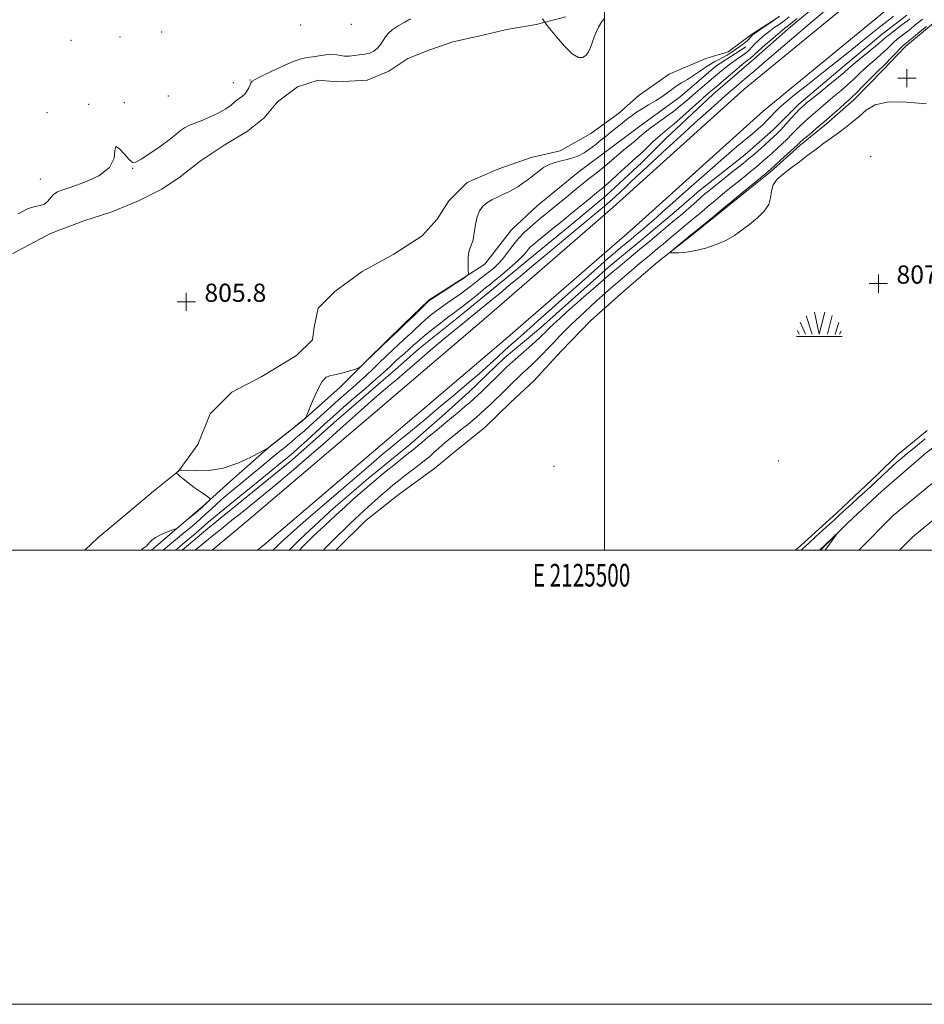
# Model space of a CAD drawing. Extents: x 2124800 to 2127700, y 307300 to 310200.
# Drawn here: x 2125243 to 2125641, y 307300 to 307734 of the extents above; entities that cross this region are included whole.
import ezdxf
from ezdxf.enums import TextEntityAlignment as Align

# ---------------------------------------------------------------- set-up
doc = ezdxf.new("R2010")
doc.units = 0
doc.header["$MEASUREMENT"] = 0
doc.linetypes.add('rvrstm', pattern=[117.1, 50, -3.9, 0.5, -3.9, 0.5, -3.9, 0.5, -3.9, 50])
for name, color, linetype, lineweight in [('BREAKLINE DTM HARD', 7, 'Continuous', 0), ('CONTOUR INDEX', 41, 'Continuous', 13), ('CONTOUR INTERMEDIATE', 44, 'Continuous', 0), ('CONTOUR INTERMEDIATE DEPRESSION', 44, 'Continuous', 0), ('GRID LINE', 7, 'Continuous', 0), ('GRID TEXT', 7, 'Continuous', 0), ('MARSH - SWAMP OUTLINE', 122, 'rvrstm', 0), ('MARSH - SWAMP SYMBOL', 171, 'Continuous', 0), ('SPOT ELEVATION DTM', 2, 'Continuous', 13), ('SPOT ELEVATION OBSCURED', 1, 'Continuous', 13)]:
    doc.layers.add(name, color=color, linetype=linetype, lineweight=lineweight)
doc.styles.add('Style-WORKING', font='WORKING.shx')

# ---------------------------------------------------------------- blocks, each defined once
blk = doc.blocks.new('SWAMP')
at = {"layer": 'MARSH - SWAMP SYMBOL'}
for p, q in [((-5.7, 9.24), (-3.12, 1.16)), ((-2.09, 10.82), (0.02, 1.16)), ((2.42, 10.75), (0.06, 1.16)), ((5.75, 9.32), (3.72, 1.16)), ((-8.4, 6.38), (-6.07, 1.16)), ((8.6, 6.24), (7.04, 1.16)), ((-9.92, 0), (10.08, 0)), ((-9.61, 2.67), (-8.84, 1.16)), ((9.68, 2.45), (8.88, 1.16))]:
    blk.add_line(p, q, dxfattribs=at)
blk = doc.blocks.new('HSPOT')
at = {"layer": 'SPOT ELEVATION OBSCURED'}
for p, q in [((-3.99, 0), (4.01, 0)), ((0.01, 4), (0.01, -4))]:
    blk.add_line(p, q, dxfattribs=at)

msp = doc.modelspace()

# ---------------------------------------------------------------- linework, layer by layer
at = {"layer": 'BREAKLINE DTM HARD'}
for points in [[(2125327.227, 307500, 813.177), (2125342.29, 307512.49, 813.06), (2125399.03, 307560.86, 813.06), (2125448.09, 307602.64, 813.21), (2125503.74, 307651.01, 812.81), (2125561.58, 307703.04, 812.92), (2125627.48, 307757.28, 813.36), (2125679.1, 307799.06, 813.5), (2125721.19, 307836.91, 813.67)], [(2125347.286, 307500, 813.085), (2125350.53, 307502.69, 813.06), (2125407.33, 307551.12, 813.06), (2125456.44, 307592.94, 813.21), (2125512.22, 307641.42, 812.81), (2125569.93, 307693.34, 812.92), (2125635.57, 307747.36, 813.36), (2125687.41, 307789.32, 813.5), (2125721.15, 307819.67, 813.64)], [(2125314.117, 307500, 811.093), (2125325.34, 307509.56, 811.08), (2125362.31, 307539.61, 811.01), (2125382.08, 307557.2, 811.23), (2125408.08, 307579.55, 811.23), (2125418.33, 307588.71, 811.12), (2125435.17, 307602.27, 811.04), (2125452.74, 307616.57, 811.04), (2125468.85, 307629.76, 811.12), (2125485.69, 307643.69, 811.08), (2125500.7, 307656.15, 811.04), (2125516.44, 307670.8, 811.08), (2125527.06, 307681.43, 811.08), (2125547.93, 307700.85, 810.9), (2125565.87, 307716.24, 810.86), (2125581.97, 307730.53, 810.75), (2125596.98, 307742.99, 810.64)], [(2125361.177, 307500, 810.79), (2125365.99, 307504.82, 810.79), (2125380.64, 307518.38, 810.82), (2125396.01, 307531.57, 810.71), (2125414.32, 307546.59, 810.79), (2125428.6, 307559.05, 810.93), (2125440.31, 307569.68, 811.12), (2125456.05, 307584.7, 811.04), (2125471.8, 307597.9, 810.97), (2125485.71, 307610.36, 810.97), (2125501.82, 307624.65, 811.15), (2125516.09, 307636.38, 811.15), (2125530.74, 307648.83, 811.15), (2125541.72, 307658.36, 811.08), (2125561.86, 307674.12, 811.01), (2125574.31, 307685.11, 811.01), (2125585.65, 307696.47, 810.64), (2125604.69, 307712.6, 810.9), (2125622.26, 307727.26, 811.01), (2125633.25, 307735.69, 811.15)], [(2125300.544, 307500, 806.081), (2125322.87, 307519.07, 805.92), (2125335.32, 307530.43, 806.18), (2125352.89, 307545.82, 805.99), (2125367.17, 307557.18, 805.99), (2125383.64, 307571.84, 806.1), (2125395.72, 307583.93, 805.96), (2125411.83, 307599.69, 805.85), (2125422.81, 307610.31, 805.89), (2125437.83, 307619.84, 805.92), (2125447.35, 307626.08, 806.25), (2125459.06, 307641.1, 806.73), (2125470.41, 307651.72, 806.51), (2125488.35, 307666.38, 806.51), (2125504.09, 307678.11, 806.65), (2125516.17, 307687.27, 806.73), (2125533.38, 307699.73, 806.43), (2125549.12, 307713.29, 806.29), (2125562.3, 307721.72, 806.32)], [(2125595.106, 307500, 810.102), (2125607.24, 307512.14, 809.94), (2125622.25, 307526.07, 809.83), (2125641.65, 307542.93, 809.79), (2125658.49, 307555.39, 810.05), (2125676.8, 307567.48, 809.53), (2125700.23, 307581.78, 809.53), (2125716.71, 307590.57, 809.39), (2125720.73, 307592.33, 809.46)], [(2125612.053, 307500, 809.271), (2125627.24, 307515.34, 809.18), (2125643.82, 307528.96, 808.98), (2125660.58, 307541.69, 808.88), (2125677.81, 307553.77, 808.85), (2125695.48, 307565.19, 808.91), (2125713.53, 307575.9, 809.06), (2125720.71, 307579.87, 809.14)], [(2125629.998, 307500, 809.416), (2125635.84, 307505.9, 809.38), (2125651.72, 307518.95, 809.18), (2125668.1, 307531.39, 809.08), (2125684.93, 307543.19, 809.05), (2125702.2, 307554.35, 809.11), (2125719.88, 307564.84, 809.26), (2125720.68, 307565.28, 809.27)]]:
    msp.add_polyline3d(points, dxfattribs=at)
at = {"layer": 'CONTOUR INDEX', "elevation": 810, "flags": 128}
for points in [[(2125584.879, 307734.239), (2125582.972, 307732.676), (2125581.881, 307731.789), (2125581.201, 307731.263), (2125580.521, 307730.763), (2125579.405, 307729.893), (2125577.408, 307728.238), (2125574.317, 307725.589), (2125570.833, 307722.553), (2125567.887, 307719.943), (2125566.161, 307718.362), (2125565.341, 307717.577), (2125564.863, 307717.147), (2125564.196, 307716.641), (2125562.934, 307715.677), (2125560.705, 307713.883), (2125557.34, 307711.076), (2125553.502, 307707.829), (2125550.061, 307704.904), (2125547.589, 307702.8), (2125545.467, 307700.962), (2125542.782, 307698.576), (2125538.928, 307695.111), (2125534.544, 307691.186), (2125530.578, 307687.704), (2125527.721, 307685.315), (2125525.635, 307683.632), (2125523.721, 307682.015), (2125521.538, 307679.995), (2125519.259, 307677.801), (2125517.213, 307675.836), (2125515.585, 307674.346), (2125513.998, 307672.946), (2125511.932, 307671.095), (2125509.061, 307668.45), (2125505.832, 307665.454), (2125502.884, 307662.748), (2125500.651, 307660.774), (2125498.738, 307659.176), (2125496.547, 307657.4), (2125493.671, 307655.061), (2125490.479, 307652.456), (2125487.536, 307650.049), (2125485.213, 307648.149), (2125483.112, 307646.432), (2125480.644, 307644.416), (2125477.432, 307641.793), (2125473.952, 307638.947), (2125470.891, 307636.437), (2125468.765, 307634.671), (2125467.394, 307633.453), (2125466.424, 307632.437), (2125465.497, 307631.302), (2125464.235, 307629.829), (2125462.257, 307627.824), (2125459.37, 307625.219), (2125456.138, 307622.459), (2125453.316, 307620.115), (2125451.393, 307618.545), (2125449.796, 307617.262), (2125447.688, 307615.568), (2125444.512, 307613.001), (2125440.844, 307610.042), (2125437.538, 307607.414), (2125435.176, 307605.604), (2125433.243, 307604.175), (2125430.949, 307602.458), (2125427.77, 307600), (2125424.232, 307597.21), (2125421.13, 307594.713), (2125419.019, 307592.951), (2125417.517, 307591.632), (2125416.004, 307590.277), (2125414.025, 307588.541), (2125411.784, 307586.586), (2125409.649, 307584.706), (2125407.906, 307583.128), (2125406.507, 307581.822), (2125405.323, 307580.691), (2125404.138, 307579.563), (2125402.387, 307577.965), (2125399.422, 307575.348), (2125394.9, 307571.424), (2125389.724, 307566.952), (2125385.103, 307562.956), (2125381.877, 307560.139), (2125379.406, 307557.93), (2125376.677, 307555.439), (2125372.995, 307552.064), (2125368.928, 307548.344), (2125365.358, 307545.106), (2125362.938, 307542.959), (2125361.406, 307541.65), (2125360.269, 307540.712), (2125358.965, 307539.634), (2125356.657, 307537.736), (2125352.436, 307534.297), (2125345.867, 307528.971), (2125338.396, 307522.911), (2125331.941, 307517.647), (2125327.9, 307514.293), (2125325.588, 307512.307), (2125323.8, 307510.732), (2125321.589, 307508.819), (2125319.052, 307506.655), (2125316.546, 307504.531), (2125314.266, 307502.608), (2125311.772, 307500.506), (2125311.173, 307500)], [(2125365.69, 307500), (2125367.254, 307501.635), (2125368.887, 307503.336), (2125370.875, 307505.301), (2125373.65, 307507.921), (2125376.758, 307510.803), (2125379.528, 307513.365), (2125381.531, 307515.235), (2125383.309, 307516.894), (2125385.65, 307519.035), (2125389.138, 307522.163), (2125393.539, 307526.038), (2125398.416, 307530.227), (2125403.329, 307534.318), (2125407.817, 307537.965), (2125411.417, 307540.839), (2125413.809, 307542.72), (2125415.247, 307543.839), (2125416.13, 307544.538), (2125416.862, 307545.156), (2125417.876, 307546.034), (2125419.609, 307547.512), (2125422.304, 307549.77), (2125425.423, 307552.365), (2125428.236, 307554.691), (2125430.232, 307556.333), (2125431.795, 307557.614), (2125433.532, 307559.046), (2125435.861, 307560.984), (2125438.455, 307563.159), (2125440.799, 307565.15), (2125442.563, 307566.693), (2125444.161, 307568.172), (2125446.193, 307570.13), (2125449.041, 307572.905), (2125452.216, 307576.009), (2125455.008, 307578.745), (2125456.951, 307580.647), (2125458.546, 307582.154), (2125460.532, 307583.932), (2125463.405, 307586.435), (2125466.666, 307589.269), (2125469.571, 307591.826), (2125471.561, 307593.649), (2125472.822, 307594.885), (2125473.727, 307595.829), (2125474.638, 307596.772), (2125475.873, 307597.985), (2125477.737, 307599.731), (2125480.383, 307602.143), (2125483.349, 307604.821), (2125486.021, 307607.231), (2125487.999, 307609.025), (2125489.75, 307610.598), (2125491.956, 307612.53), (2125495.06, 307615.203), (2125498.563, 307618.197), (2125501.726, 307620.894), (2125504.041, 307622.869), (2125505.921, 307624.463), (2125508.008, 307626.208), (2125510.74, 307628.47), (2125513.737, 307630.94), (2125516.414, 307633.144), (2125518.387, 307634.771), (2125520.074, 307636.175), (2125522.093, 307637.876), (2125524.854, 307640.215), (2125527.938, 307642.829), (2125530.714, 307645.177), (2125532.745, 307646.885), (2125534.355, 307648.246), (2125536.062, 307649.716), (2125538.222, 307651.612), (2125540.566, 307653.68), (2125542.664, 307655.525), (2125544.279, 307656.916), (2125545.947, 307658.291), (2125548.395, 307660.252), (2125552.058, 307663.166), (2125556.2, 307666.458), (2125559.791, 307669.315), (2125562.112, 307671.177), (2125563.686, 307672.481), (2125565.347, 307673.919), (2125567.69, 307675.977), (2125570.364, 307678.336), (2125572.782, 307680.477), (2125574.541, 307682.056), (2125575.985, 307683.441), (2125577.645, 307685.178), (2125579.872, 307687.615), (2125582.31, 307690.313), (2125584.425, 307692.636), (2125585.82, 307694.114), (2125586.644, 307694.922), (2125587.184, 307695.401), (2125587.771, 307695.909), (2125588.929, 307696.876), (2125591.23, 307698.751), (2125594.963, 307701.761), (2125599.291, 307705.255), (2125603.097, 307708.361), (2125605.615, 307710.483), (2125607.504, 307712.126), (2125609.774, 307714.073), (2125613.112, 307716.853), (2125616.902, 307719.984), (2125620.203, 307722.729), (2125622.357, 307724.566), (2125623.823, 307725.832), (2125625.345, 307727.074), (2125627.452, 307728.693), (2125629.838, 307730.484), (2125631.984, 307732.092), (2125633.497, 307733.249), (2125634.48, 307734.027)], [(2125597.188, 307500), (2125597.486, 307500.409), (2125599.094, 307502.622), (2125600.629, 307504.733), (2125601.819, 307506.37), (2125602.426, 307507.223), (2125602.348, 307507.25), (2125601.518, 307506.474), (2125599.969, 307504.997), (2125598.124, 307503.241), (2125596.508, 307501.704), (2125595.479, 307500.73), (2125594.739, 307500.032), (2125594.705, 307500)]]:
    msp.add_lwpolyline(points, dxfattribs=at)
at = {"layer": 'CONTOUR INTERMEDIATE', "flags": 128}
for points, elevation in [([(2125599.586, 307739.699), (2125591.513, 307732.855), (2125582.574, 307725.239), (2125574.693, 307718.509), (2125569.297, 307713.898), (2125565.835, 307710.94), (2125563.262, 307708.746), (2125560.698, 307706.564), (2125557.922, 307704.189), (2125554.878, 307701.557), (2125551.423, 307698.523), (2125547.064, 307694.638), (2125541.217, 307689.373), (2125533.666, 307682.529), (2125525.65, 307675.228), (2125518.773, 307668.92), (2125514.206, 307664.669), (2125511.379, 307661.975), (2125509.292, 307659.953), (2125507.125, 307657.883), (2125504.794, 307655.711), (2125502.395, 307653.551), (2125500.002, 307651.486), (2125497.584, 307649.468), (2125495.087, 307647.42), (2125492.357, 307645.185), (2125488.847, 307642.295), (2125483.911, 307638.204), (2125477.236, 307632.644), (2125469.827, 307626.457), (2125463.023, 307620.766), (2125457.828, 307616.415), (2125453.914, 307613.14), (2125450.621, 307610.401), (2125447.397, 307607.748), (2125444.138, 307605.097), (2125440.848, 307602.453), (2125437.463, 307599.754), (2125433.645, 307596.67), (2125428.984, 307592.802), (2125423.308, 307587.971), (2125417.39, 307582.874), (2125412.239, 307578.428), (2125408.537, 307575.257), (2125405.657, 307572.814), (2125402.646, 307570.26), (2125398.807, 307566.973), (2125394.463, 307563.204), (2125390.194, 307559.42), (2125386.334, 307555.896), (2125382.235, 307552.138), (2125377.004, 307547.457), (2125370.058, 307541.418), (2125362.057, 307534.594), (2125353.971, 307527.808), (2125346.637, 307521.761), (2125340.352, 307516.662), (2125335.279, 307512.594), (2125331.4, 307509.497), (2125327.968, 307506.731), (2125324.057, 307503.513), (2125319.851, 307500)], 812), ([(2125577.101, 307735.171), (2125573.327, 307732.47), (2125569.971, 307730.197), (2125567.411, 307728.506), (2125565.893, 307727.478), (2125565.144, 307726.898), (2125564.763, 307726.475), (2125564.385, 307725.961), (2125563.808, 307725.271), (2125562.869, 307724.36), (2125561.462, 307723.207), (2125559.714, 307721.901), (2125557.809, 307720.552), (2125555.903, 307719.262), (2125554.041, 307718.081), (2125552.236, 307717.045), (2125550.48, 307716.152), (2125548.673, 307715.236), (2125546.686, 307714.091), (2125544.43, 307712.578), (2125541.948, 307710.833), (2125539.318, 307709.057), (2125536.632, 307707.411), (2125534.033, 307705.881), (2125531.677, 307704.408), (2125529.635, 307702.936), (2125527.643, 307701.409), (2125525.351, 307699.773), (2125522.537, 307698.003), (2125519.483, 307696.197), (2125516.598, 307694.484), (2125514.192, 307692.955), (2125512.182, 307691.561), (2125510.388, 307690.216), (2125508.648, 307688.844), (2125506.883, 307687.416), (2125505.031, 307685.914), (2125503.043, 307684.316), (2125500.903, 307682.598), (2125498.609, 307680.733), (2125496.169, 307678.733), (2125493.647, 307676.772), (2125491.12, 307675.062), (2125488.642, 307673.759), (2125486.164, 307672.805), (2125483.616, 307672.086), (2125480.957, 307671.476), (2125478.27, 307670.798), (2125475.67, 307669.859), (2125473.24, 307668.525), (2125470.936, 307666.892), (2125468.681, 307665.11), (2125466.416, 307663.321), (2125464.157, 307661.623), (2125461.934, 307660.105), (2125459.763, 307658.823), (2125457.577, 307657.705), (2125455.292, 307656.643), (2125452.871, 307655.544), (2125450.465, 307654.357), (2125448.273, 307653.041), (2125446.457, 307651.519), (2125445.034, 307649.56), (2125443.986, 307646.898), (2125443.267, 307643.437), (2125442.726, 307639.78), (2125442.186, 307636.698), (2125441.525, 307634.7), (2125440.852, 307633.222), (2125440.334, 307631.434), (2125440.089, 307628.78), (2125440.047, 307625.802), (2125440.09, 307623.318), (2125440.111, 307621.925), (2125440.034, 307621.348), (2125439.792, 307621.092), (2125439.355, 307620.763), (2125438.831, 307620.367), (2125438.363, 307620.012), (2125437.971, 307619.724), (2125437.178, 307619.194), (2125435.382, 307618.032), (2125432.259, 307616.025), (2125428.599, 307613.675), (2125425.467, 307611.662), (2125423.6, 307610.433), (2125422.413, 307609.503), (2125420.992, 307608.156), (2125418.702, 307605.923), (2125416.032, 307603.312), (2125413.75, 307601.082), (2125412.336, 307599.707), (2125411.115, 307598.535), (2125409.122, 307596.631), (2125405.726, 307593.384), (2125401.632, 307589.465), (2125397.875, 307585.865), (2125395.265, 307583.361), (2125393.702, 307581.858), (2125392.859, 307581.046), (2125392.373, 307580.621), (2125391.727, 307580.305), (2125390.368, 307579.827), (2125387.945, 307579.016), (2125384.919, 307578.091), (2125381.953, 307577.371), (2125379.545, 307576.971), (2125377.53, 307576.189), (2125375.576, 307574.122), (2125373.468, 307570.252), (2125371.451, 307565.623), (2125369.886, 307561.662), (2125369.019, 307559.437), (2125368.638, 307558.562), (2125368.416, 307558.285), (2125368.012, 307557.928), (2125367.024, 307557.1), (2125365.036, 307555.483), (2125361.863, 307552.939), (2125358.238, 307550.046), (2125355.127, 307547.564), (2125353.257, 307546.067), (2125352.409, 307545.38), (2125352.123, 307545.143), (2125351.888, 307544.983), (2125350.983, 307544.481), (2125348.63, 307543.208), (2125344.312, 307540.946), (2125338.548, 307538.329), (2125332.115, 307536.2), (2125325.77, 307535.184), (2125320.203, 307535.012), (2125316.082, 307535.197), (2125313.839, 307535.329), (2125312.956, 307535.322), (2125312.673, 307535.169), (2125312.378, 307534.882), (2125312.031, 307534.545), (2125311.736, 307534.258), (2125311.595, 307534.076), (2125311.699, 307533.866), (2125312.14, 307533.447), (2125313.013, 307532.664), (2125314.449, 307531.456), (2125316.586, 307529.787), (2125319.421, 307527.705), (2125322.395, 307525.587), (2125324.805, 307523.893), (2125326.116, 307522.936), (2125326.443, 307522.435), (2125326.069, 307521.958), (2125325.272, 307521.193), (2125324.328, 307520.287), (2125323.511, 307519.505), (2125322.963, 307518.99), (2125322.282, 307518.4), (2125320.937, 307517.27), (2125318.617, 307515.325), (2125315.904, 307513.052), (2125313.603, 307511.124), (2125312.249, 307510.023), (2125311.3, 307509.45), (2125309.939, 307508.918), (2125307.615, 307508.045), (2125304.824, 307506.899), (2125302.321, 307505.659), (2125300.676, 307504.479), (2125299.699, 307503.426), (2125299.009, 307502.542), (2125298.301, 307501.849), (2125297.556, 307501.278), (2125296.828, 307500.741), (2125296.166, 307500.174), (2125295.99, 307500)], 806), ([(2125581.394, 307734.943), (2125579.151, 307733.217), (2125576.924, 307731.617), (2125574.688, 307730.045), (2125572.41, 307728.372), (2125570.1, 307726.525), (2125567.949, 307724.66), (2125566.191, 307722.988), (2125564.945, 307721.648), (2125563.873, 307720.481), (2125562.52, 307719.257), (2125560.56, 307717.794), (2125558.167, 307716.123), (2125555.642, 307714.324), (2125553.205, 307712.45), (2125550.752, 307710.439), (2125548.099, 307708.203), (2125545.129, 307705.697), (2125542.01, 307703.054), (2125538.981, 307700.453), (2125536.192, 307698.022), (2125533.449, 307695.684), (2125530.471, 307693.316), (2125527.105, 307690.849), (2125523.721, 307688.459), (2125520.815, 307686.379), (2125518.718, 307684.75), (2125517.075, 307683.355), (2125515.366, 307681.882), (2125513.211, 307680.109), (2125510.797, 307678.155), (2125508.452, 307676.225), (2125506.393, 307674.452), (2125504.384, 307672.69), (2125502.076, 307670.721), (2125499.25, 307668.414), (2125496.203, 307665.985), (2125493.363, 307663.733), (2125491.007, 307661.848), (2125488.807, 307660.064), (2125486.289, 307658.008), (2125483.14, 307655.433), (2125479.704, 307652.626), (2125476.493, 307650.002), (2125473.874, 307647.861), (2125471.65, 307646.034), (2125469.485, 307644.235), (2125467.117, 307642.218), (2125464.607, 307639.894), (2125462.092, 307637.217), (2125459.686, 307634.203), (2125457.408, 307631.13), (2125455.252, 307628.339), (2125453.211, 307626.085), (2125451.261, 307624.274), (2125449.373, 307622.723), (2125447.514, 307621.265), (2125445.616, 307619.796), (2125443.603, 307618.226), (2125441.413, 307616.491), (2125439.032, 307614.634), (2125436.46, 307612.723), (2125433.717, 307610.814), (2125430.921, 307608.925), (2125428.208, 307607.06), (2125425.685, 307605.216), (2125423.323, 307603.356), (2125421.061, 307601.435), (2125418.861, 307599.437), (2125416.775, 307597.472), (2125414.877, 307595.68), (2125413.18, 307594.124), (2125411.449, 307592.56), (2125409.385, 307590.668), (2125406.788, 307588.229), (2125403.845, 307585.426), (2125400.84, 307582.546), (2125397.989, 307579.809), (2125395.219, 307577.184), (2125392.389, 307574.572), (2125389.389, 307571.894), (2125386.234, 307569.125), (2125382.972, 307566.259), (2125379.66, 307563.308), (2125376.401, 307560.367), (2125373.307, 307557.552), (2125370.453, 307554.95), (2125367.75, 307552.517), (2125365.075, 307550.184), (2125362.31, 307547.87), (2125359.381, 307545.475), (2125356.227, 307542.895), (2125352.792, 307540.044), (2125349.064, 307536.934), (2125345.039, 307533.595), (2125340.769, 307530.088), (2125336.525, 307526.59), (2125332.635, 307523.306), (2125329.353, 307520.406), (2125326.646, 307517.919), (2125324.404, 307515.838), (2125322.454, 307514.081), (2125320.346, 307512.262), (2125317.565, 307509.915), (2125313.784, 307506.741), (2125309.448, 307503.102), (2125305.757, 307500)], 808), ([(2125354.071, 307500), (2125355.64, 307501.544), (2125357.838, 307503.672), (2125360.26, 307505.942), (2125363.569, 307508.913), (2125368.594, 307513.295), (2125375.745, 307519.445), (2125383.761, 307526.31), (2125390.967, 307532.487), (2125396.107, 307536.922), (2125399.619, 307539.962), (2125402.365, 307542.306), (2125405.049, 307544.533), (2125407.757, 307546.739), (2125410.419, 307548.898), (2125412.983, 307550.994), (2125415.474, 307553.048), (2125417.934, 307555.089), (2125420.487, 307557.212), (2125423.579, 307559.79), (2125427.736, 307563.264), (2125433.23, 307567.868), (2125439.316, 307573.016), (2125444.996, 307577.917), (2125449.514, 307581.96), (2125453.074, 307585.252), (2125456.121, 307588.079), (2125459.025, 307590.688), (2125461.846, 307593.158), (2125464.57, 307595.529), (2125467.321, 307597.951), (2125470.767, 307601.025), (2125475.715, 307605.461), (2125482.576, 307611.614), (2125490.173, 307618.413), (2125496.933, 307624.429), (2125501.679, 307628.595), (2125504.831, 307631.296), (2125507.207, 307633.276), (2125509.486, 307635.159), (2125511.799, 307637.072), (2125514.139, 307639.019), (2125516.486, 307640.992), (2125518.758, 307642.926), (2125520.861, 307644.743), (2125522.886, 307646.524), (2125525.661, 307648.997), (2125530.202, 307653.049), (2125537.078, 307659.167), (2125545.082, 307666.252), (2125552.563, 307672.806), (2125558.238, 307677.674), (2125562.308, 307681.08), (2125565.339, 307683.592), (2125567.823, 307685.701), (2125569.928, 307687.59), (2125571.746, 307689.365), (2125573.396, 307691.129), (2125575.111, 307692.973), (2125577.149, 307694.983), (2125579.839, 307697.333), (2125583.779, 307700.538), (2125589.636, 307705.199), (2125597.677, 307711.59), (2125606.575, 307718.669), (2125614.603, 307725.069), (2125620.448, 307729.741), (2125624.447, 307732.931), (2125627.352, 307735.205)], 812), ([(2125472.771, 307734.133), (2125473.349, 307733.256), (2125473.733, 307732.654), (2125474.426, 307731.732), (2125476.022, 307729.701), (2125478.883, 307726.125), (2125482.439, 307721.991), (2125485.886, 307718.644), (2125488.585, 307717.102), (2125490.549, 307717.102), (2125491.954, 307718.055), (2125492.984, 307719.493), (2125493.86, 307721.427), (2125494.815, 307723.986), (2125496.019, 307727.16), (2125497.407, 307730.383), (2125498.856, 307732.948), (2125500.274, 307734.435)], 806), ([(2125241.914, 307648.138), (2125246.032, 307650.391), (2125249.231, 307651.461), (2125251.623, 307651.877), (2125253.453, 307652.432), (2125254.951, 307653.699), (2125256.285, 307655.362), (2125257.608, 307656.885), (2125259.162, 307657.908), (2125261.551, 307658.782), (2125265.467, 307660.035), (2125271.185, 307662.092), (2125277.309, 307664.97), (2125282.024, 307668.579), (2125284.08, 307672.644), (2125284.498, 307676.136), (2125284.863, 307677.836), (2125286.359, 307676.976), (2125288.574, 307674.584), (2125290.693, 307672.136), (2125292.187, 307670.852), (2125293.667, 307670.926), (2125296.026, 307672.295), (2125299.829, 307674.793), (2125304.323, 307677.854), (2125308.423, 307680.811), (2125311.325, 307683.133), (2125313.342, 307684.839), (2125315.065, 307686.088), (2125317.013, 307687.054), (2125319.42, 307687.982), (2125322.445, 307689.138), (2125326.115, 307690.702), (2125329.934, 307692.526), (2125333.269, 307694.382), (2125335.655, 307696.065), (2125337.281, 307697.484), (2125338.501, 307698.573), (2125339.61, 307699.33), (2125340.662, 307700.005), (2125341.654, 307700.91), (2125342.573, 307702.243), (2125343.37, 307703.742), (2125343.983, 307705.027), (2125344.377, 307705.817), (2125344.602, 307706.215), (2125344.73, 307706.417), (2125344.949, 307706.648), (2125345.904, 307707.228), (2125348.354, 307708.5), (2125352.712, 307710.636), (2125358.01, 307713.109), (2125362.931, 307715.219), (2125366.504, 307716.452), (2125369.139, 307717.04), (2125371.591, 307717.4), (2125374.418, 307717.845), (2125377.384, 307718.267), (2125380.056, 307718.452), (2125382.136, 307718.268), (2125383.86, 307717.902), (2125385.601, 307717.623), (2125387.639, 307717.634), (2125389.9, 307717.861), (2125392.223, 307718.167), (2125394.461, 307718.471), (2125396.543, 307718.931), (2125398.418, 307719.765), (2125400.042, 307721.109), (2125401.42, 307722.777), (2125402.57, 307724.505), (2125403.571, 307726.093), (2125404.767, 307727.613), (2125406.566, 307729.205), (2125409.187, 307730.944), (2125412.101, 307732.659), (2125414.592, 307734.112)], 806), ([(2125376.291, 307500), (2125377.056, 307500.855), (2125379.061, 307502.97), (2125380.862, 307504.748), (2125382.824, 307506.634), (2125385.197, 307508.94), (2125387.757, 307511.437), (2125390.161, 307513.761), (2125392.186, 307515.666), (2125394.075, 307517.386), (2125396.186, 307519.273), (2125398.768, 307521.572), (2125401.613, 307524.084), (2125404.402, 307526.504), (2125406.913, 307528.614), (2125409.322, 307530.556), (2125411.906, 307532.56), (2125414.838, 307534.784), (2125417.885, 307537.109), (2125420.712, 307539.343), (2125423.073, 307541.339), (2125425.071, 307543.127), (2125426.897, 307544.781), (2125428.725, 307546.377), (2125430.661, 307548.004), (2125432.796, 307549.753), (2125435.165, 307551.67), (2125437.591, 307553.626), (2125439.841, 307555.447), (2125441.763, 307557.025), (2125443.528, 307558.521), (2125445.385, 307560.164), (2125447.512, 307562.11), (2125449.79, 307564.24), (2125452.027, 307566.364), (2125454.082, 307568.342), (2125456.018, 307570.229), (2125457.949, 307572.133), (2125459.962, 307574.126), (2125462.029, 307576.151), (2125464.091, 307578.114), (2125466.116, 307579.968), (2125468.166, 307581.836), (2125470.323, 307583.888), (2125472.652, 307586.244), (2125475.126, 307588.839), (2125477.699, 307591.559), (2125480.313, 307594.288), (2125482.854, 307596.891), (2125485.197, 307599.225), (2125487.279, 307601.219), (2125489.28, 307603.074), (2125491.441, 307605.06), (2125493.928, 307607.363), (2125496.593, 307609.83), (2125499.215, 307612.223), (2125501.64, 307614.377), (2125503.996, 307616.418), (2125506.477, 307618.546), (2125509.207, 307620.886), (2125512.009, 307623.286), (2125514.632, 307625.519), (2125516.908, 307627.431), (2125518.99, 307629.16), (2125521.115, 307630.915), (2125523.451, 307632.846), (2125525.897, 307634.876), (2125528.285, 307636.868), (2125530.503, 307638.731), (2125532.659, 307640.544), (2125534.916, 307642.432), (2125537.374, 307644.469), (2125539.868, 307646.534), (2125542.17, 307648.459), (2125544.129, 307650.131), (2125545.901, 307651.66), (2125547.718, 307653.215), (2125549.768, 307654.931), (2125552.058, 307656.812), (2125554.547, 307658.828), (2125557.176, 307660.936), (2125559.797, 307663.033), (2125562.245, 307665), (2125564.4, 307666.755), (2125566.327, 307668.355), (2125568.142, 307669.894), (2125569.951, 307671.459), (2125571.834, 307673.117), (2125573.865, 307674.929), (2125576.078, 307676.928), (2125578.35, 307679.03), (2125580.517, 307681.121), (2125582.466, 307683.113), (2125584.277, 307685.004), (2125586.08, 307686.817), (2125587.977, 307688.576), (2125589.955, 307690.313), (2125591.976, 307692.061), (2125594.026, 307693.858), (2125596.2, 307695.761), (2125598.622, 307697.83), (2125601.356, 307700.102), (2125604.242, 307702.508), (2125607.06, 307704.954), (2125609.654, 307707.362), (2125612.107, 307709.721), (2125614.562, 307712.032), (2125617.115, 307714.295), (2125619.661, 307716.489), (2125622.05, 307718.588), (2125624.168, 307720.565), (2125626.065, 307722.391), (2125627.831, 307724.037), (2125629.547, 307725.496), (2125631.27, 307726.859), (2125633.044, 307728.239), (2125634.894, 307729.717), (2125636.739, 307731.223), (2125638.475, 307732.653), (2125640.054, 307733.95)], 808), ([(2125641.316, 307549.094), (2125638.811, 307547.077), (2125636.1, 307544.879), (2125633.46, 307542.712), (2125631.102, 307540.736), (2125628.971, 307538.894), (2125626.941, 307537.072), (2125624.865, 307535.143), (2125622.494, 307532.909), (2125619.557, 307530.161), (2125615.935, 307526.818), (2125612.127, 307523.331), (2125608.782, 307520.282), (2125606.389, 307518.106), (2125604.776, 307516.638), (2125603.607, 307515.566), (2125602.536, 307514.571), (2125601.179, 307513.31), (2125599.145, 307511.438), (2125596.231, 307508.778), (2125593.007, 307505.843), (2125590.234, 307503.318), (2125588.428, 307501.667), (2125587.123, 307500.474), (2125586.599, 307500)], 808)]:
    msp.add_lwpolyline(points, dxfattribs=dict(at, elevation=elevation))
at = {"layer": 'CONTOUR INTERMEDIATE DEPRESSION', "elevation": 806, "flags": 128}
msp.add_lwpolyline([(2125641.896, 307696.677), (2125633.117, 307697.416), (2125625.084, 307697.457), (2125619.276, 307696.135), (2125615.266, 307693.815), (2125612.151, 307691.119), (2125609.174, 307688.553), (2125606.167, 307686.16), (2125603.106, 307683.866), (2125599.964, 307681.592), (2125596.698, 307679.243), (2125593.259, 307676.72), (2125589.632, 307673.971), (2125585.928, 307671.131), (2125582.291, 307668.382), (2125578.903, 307665.846), (2125576.101, 307663.406), (2125574.259, 307660.884), (2125573.534, 307658.148), (2125573.218, 307655.248), (2125572.383, 307652.28), (2125570.345, 307649.332), (2125567.389, 307646.454), (2125564.041, 307643.688), (2125560.7, 307641.075), (2125557.257, 307638.659), (2125553.474, 307636.484), (2125549.208, 307634.599), (2125544.689, 307633.072), (2125540.241, 307631.975), (2125536.18, 307631.344), (2125532.794, 307631.06), (2125530.365, 307630.967), (2125529.108, 307630.973), (2125528.976, 307631.248), (2125529.854, 307632.031), (2125531.551, 307633.435), (2125533.559, 307635.098), (2125535.292, 307636.535), (2125536.393, 307637.447), (2125537.409, 307638.285), (2125539.118, 307639.687), (2125542.002, 307642.053), (2125545.381, 307644.823), (2125548.279, 307647.202), (2125550.037, 307648.649), (2125551.236, 307649.64), (2125552.772, 307650.906), (2125555.257, 307652.946), (2125558.169, 307655.332), (2125560.699, 307657.404), (2125562.293, 307658.706), (2125563.395, 307659.607), (2125564.7, 307660.685), (2125566.688, 307662.332), (2125568.969, 307664.228), (2125570.937, 307665.868), (2125572.212, 307666.941), (2125573.304, 307667.898), (2125574.949, 307669.382), (2125577.615, 307671.8), (2125580.714, 307674.618), (2125583.389, 307677.065), (2125585.06, 307678.611), (2125586.244, 307679.695), (2125587.735, 307680.998), (2125590.133, 307683.038), (2125593.266, 307685.704), (2125596.768, 307688.72), (2125600.281, 307691.807), (2125603.471, 307694.645), (2125606.013, 307696.91), (2125607.749, 307698.443), (2125609.192, 307699.76), (2125611.024, 307701.546), (2125613.693, 307704.242), (2125616.71, 307707.315), (2125619.35, 307709.991), (2125621.118, 307711.737), (2125622.421, 307712.994), (2125623.897, 307714.447), (2125625.979, 307716.564), (2125628.307, 307718.951), (2125630.317, 307721), (2125631.643, 307722.299), (2125632.701, 307723.233), (2125634.104, 307724.387), (2125636.29, 307726.184), (2125638.998, 307728.419), (2125641.793, 307730.725)], dxfattribs=at)
at = {"layer": 'GRID LINE', "flags": 128}
for points in [[(2124800, 307300), (2127700, 307300), (2127700, 310200), (2124800, 310200), (2124800, 307300)], [(2125000, 307500), (2127500, 307500), (2127500, 310000), (2125000, 310000), (2125000, 307500)], [(2125500, 307500), (2125500, 310000)]]:
    msp.add_lwpolyline(points, dxfattribs=at)
at = {"layer": 'MARSH - SWAMP OUTLINE'}
for points in [[(2125239.57, 307630.75, 805.74), (2125256.05, 307639.55, 805.88), (2125270.7, 307645.05, 805.7), (2125283.15, 307649.08, 805.74), (2125294.87, 307653.85, 805.74), (2125305.12, 307658.98, 805.81), (2125313.17, 307664.48, 805.74), (2125321.96, 307671.44, 805.7), (2125332.58, 307678.41, 805.77), (2125342.83, 307684.64, 805.66), (2125350.15, 307690.5, 805.74), (2125356.01, 307697.46, 805.74), (2125364.8, 307704.06, 805.63), (2125373.95, 307706.99, 805.7), (2125382.38, 307706.27, 805.77), (2125395.56, 307707.01, 805.74), (2125405.08, 307711.04, 805.81), (2125413.5, 307716.54, 805.7), (2125422.66, 307720.2, 805.48), (2125433.28, 307723.87, 805.63), (2125444.63, 307726.44, 805.77), (2125457.08, 307729.38, 805.7), (2125469.9, 307731.58, 805.85), (2125483.08, 307734.88, 806.36)], [(2125576.84, 307734.93, 805.81), (2125564.76, 307727.23, 805.74), (2125554.51, 307719.53, 805.77), (2125544.62, 307716.6, 805.63), (2125528.51, 307709.63, 805.52), (2125515.33, 307700.47, 805.33), (2125506.18, 307692.41, 805.48), (2125494.09, 307683.61, 805.41), (2125480.55, 307675.91, 805.63), (2125467.73, 307672.98, 805.7), (2125453.08, 307667.84, 805.48), (2125439.53, 307661.98, 805.48), (2125431.48, 307653.92, 805.44), (2125426.36, 307645.86, 805.55), (2125419.77, 307638.53, 805.74), (2125407.32, 307630.46, 805.77), (2125393.4, 307622.77, 805.85), (2125381.32, 307613.97, 805.77), (2125374, 307606.64, 805.66), (2125372.17, 307598.22, 805.52), (2125371.44, 307592.72, 805.66), (2125364.49, 307585.76, 805.85), (2125349.11, 307576.6, 805.99), (2125335.93, 307569.63, 805.77), (2125326.41, 307560.1, 805.55), (2125320.92, 307546.55, 805.41), (2125312.5, 307534.83, 806.03), (2125301.52, 307526.03, 805.7), (2125290.17, 307516.5, 805.48), (2125276.99, 307505.51, 805.41), (2125271.251, 307500, 805.358)], [(2125381.788, 307500, 806.906), (2125382.57, 307500.94, 806.91), (2125395.02, 307513.04, 806.87), (2125409.66, 307524.76, 806.58), (2125425.4, 307536.12, 806.51), (2125434.56, 307543.82, 806.29), (2125447.37, 307554.08, 806.29), (2125458.72, 307565.07, 806.36), (2125468.97, 307574.6, 806.21), (2125481.05, 307587.79, 806.25), (2125493.86, 307600.98, 806.25), (2125508.51, 307614.18, 806.1), (2125523.52, 307627, 806.07), (2125537.06, 307637.63, 805.88), (2125551.34, 307648.99, 805.77), (2125563.42, 307658.89, 805.77), (2125572.94, 307666.58, 805.7), (2125586.12, 307678.31, 805.63), (2125597.84, 307687.84, 805.55), (2125609.92, 307698.46, 805.48), (2125622.73, 307711.66, 805.48), (2125632.61, 307721.92, 805.48), (2125643.23, 307730.71, 805.48), (2125650.19, 307736.57, 805.55)], [(2125642.22, 307552.71, 807.2), (2125629.04, 307542.08, 807.2), (2125620.25, 307533.29, 807.28), (2125602.31, 307516.43, 807.42), (2125586.57, 307502.14, 807.42), (2125584.148, 307500, 807.414)]]:
    msp.add_polyline3d(points, dxfattribs=at)
at = {"layer": 'SPOT ELEVATION DTM'}
for p in [(2125366.23, 307731.29, 806.42), (2125388.58, 307731.67, 806.31), (2125286.76, 307726.12, 806.71), (2125305.07, 307728.33, 806.57), (2125265.15, 307724.65, 806.2), (2125336.58, 307706, 806.16), (2125343.9, 307707.1, 806.02), (2125308.01, 307700.13, 806.27), (2125272.85, 307696.45, 806.02), (2125288.6, 307697.19, 806.31), (2125254.54, 307692.78, 806.27), (2125617.21, 307673.4, 807.17), (2125292.28, 307668.25, 805.98), (2125251.63, 307663.47, 806.13), (2125576.76, 307539.34, 807.72), (2125477.79, 307536.96, 807.56)]:
    msp.add_point(p, dxfattribs=at)

# ---------------------------------------------------------------- block references
at = {"layer": 'MARSH - SWAMP SYMBOL'}
msp.add_blockref('SWAMP', (2125594.59, 307594.08, 806.17), dxfattribs=at)
at = {"layer": 'SPOT ELEVATION OBSCURED'}
for p in [(2125633.222, 307707.939, 805.632), (2125620.634, 307617.428, 807.059), (2125315.873, 307609.412, 805.756)]:
    msp.add_blockref('HSPOT', p, dxfattribs=at)

# ---------------------------------------------------------------- texts
at = {"layer": 'GRID TEXT', "style": 'Style-WORKING', "width": 0.67}
msp.add_text('E 2125500', height=10, dxfattribs=at).set_placement((2125489.95, 307494), align=Align.TOP_CENTER)
at = {"layer": 'SPOT ELEVATION OBSCURED', "style": 'Style-WORKING'}
for s, p in [('807.1', (2125628.634, 307617.428, 807.059)), ('805.8', (2125323.873, 307609.412, 805.756))]:
    msp.add_text(s, height=8, dxfattribs=at).set_placement(p)

doc.saveas('drawing.dxf')
